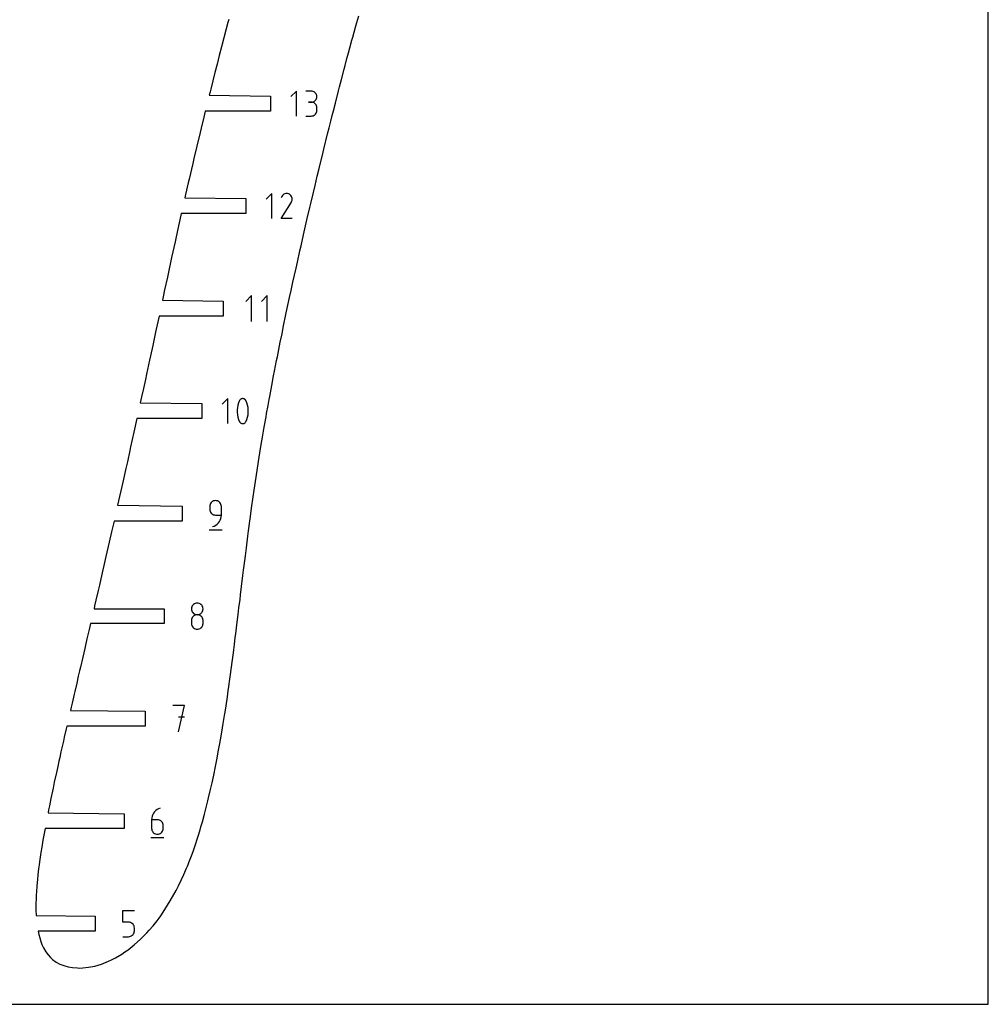
# Model space of a CAD drawing. Extents: x 0 to 300, y 0 to 600.
# Drawn here: x 122 to 300, y 0 to 181 of the extents above; entities that cross this region are included whole.
import ezdxf

# ---------------------------------------------------------------- set-up
doc = ezdxf.new("R2010")
doc.units = 0

msp = doc.modelspace()

# ---------------------------------------------------------------- linework, layer by layer
at = {"layer": 'annotation', "color": 1}
for p, q in [((172.559636, 168.169445), (171.534992, 167.144512)), ((172.559636, 163.560427), (172.559636, 168.169445)), ((175.31136, 168.164098), (174.287873, 168.164098)), ((175.495437, 168.147575), (175.31136, 168.164098)), ((175.668646, 168.09996), (175.495437, 168.147575)), ((175.828108, 168.024181), (175.668646, 168.09996)), ((175.970942, 167.923167), (175.828108, 168.024181)), ((176.094265, 167.799845), (175.970942, 167.923167)), ((176.195199, 167.657144), (176.094265, 167.799845)), ((176.270861, 167.497994), (176.195199, 167.657144)), ((176.318371, 167.325321), (176.270861, 167.497994)), ((176.270861, 166.784586), (176.318371, 166.957929)), ((176.334847, 167.142055), (176.318371, 167.325321)), ((176.318371, 166.957929), (176.334847, 167.142055)), ((176.334847, 167.142055), (176.334847, 167.142055)), ((175.31136, 166.117123), (174.798894, 166.117123)), ((174.798894, 166.117123), (175.31136, 166.117123)), ((175.31136, 166.117123), (175.495437, 166.133649)), ((175.495437, 166.1006), (175.31136, 166.117123)), ((175.31136, 166.117123), (175.31136, 166.117123)), ((175.495437, 166.133649), (175.668646, 166.181292)), ((175.668646, 166.052985), (175.495437, 166.1006)), ((175.668646, 166.181292), (175.828108, 166.257146)), ((175.828108, 165.977206), (175.668646, 166.052985)), ((175.828108, 166.257146), (175.970942, 166.358307)), ((175.970942, 165.876192), (175.828108, 165.977206)), ((175.970942, 166.358307), (176.094265, 166.481871)), ((176.094265, 165.75287), (175.970942, 165.876192)), ((176.094265, 166.481871), (176.195199, 166.624932)), ((176.195199, 165.610169), (176.094265, 165.75287)), ((176.195199, 166.624932), (176.270861, 166.784586)), ((176.270861, 165.451019), (176.195199, 165.610169)), ((176.318371, 165.278346), (176.270861, 165.451019)), ((176.334847, 165.09508), (176.318371, 165.278346)), ((176.334847, 164.582614), (176.334847, 165.09508)), ((176.334847, 165.09508), (176.334847, 165.09508)), ((174.287873, 163.560572), (175.31136, 163.560572)), ((175.31136, 163.560572), (175.495437, 163.577085)), ((175.31136, 163.560572), (175.31136, 163.560572)), ((175.495437, 163.577085), (175.668646, 163.624676)), ((175.668646, 163.624676), (175.828108, 163.700424)), ((175.828108, 163.700424), (175.970942, 163.801408)), ((175.970942, 163.801408), (176.094265, 163.924706)), ((176.094265, 163.924706), (176.195199, 164.067397)), ((176.195199, 164.067397), (176.270861, 164.226559)), ((176.270861, 164.226559), (176.318371, 164.399272)), ((176.318371, 164.399272), (176.334847, 164.582614)), ((168.022784, 149.292357), (166.998289, 148.267573)), ((168.022784, 144.684008), (168.022784, 149.292357)), ((169.888392, 148.779927), (169.754008, 148.522142)), ((169.995036, 148.931151), (169.888392, 148.779927)), ((170.122986, 149.057387), (169.995036, 148.931151)), ((170.268348, 149.157625), (170.122986, 149.057387)), ((170.427234, 149.230855), (170.268348, 149.157625)), ((170.595749, 149.276065), (170.427234, 149.230855)), ((170.770005, 149.292245), (170.595749, 149.276065)), ((170.946108, 149.278383), (170.770005, 149.292245)), ((171.120169, 149.233468), (170.946108, 149.278383)), ((171.288295, 149.156491), (171.120169, 149.233468)), ((171.438665, 149.049713), (171.288295, 149.156491)), ((171.288295, 149.156491), (171.288295, 149.156491)), ((171.564391, 148.921581), (171.438665, 149.049713)), ((171.664355, 148.776021), (171.564391, 148.921581)), ((171.737438, 148.61696), (171.664355, 148.776021)), ((169.751118, 144.68397), (171.642316, 147.728556)), ((171.642316, 147.728556), (171.644577, 147.731353)), ((171.642316, 147.728556), (171.642316, 147.728556)), ((171.644577, 147.731353), (171.646745, 147.734175)), ((171.646745, 147.734175), (171.648835, 147.737044)), ((171.648835, 147.737044), (171.65086, 147.739984)), ((171.65086, 147.739984), (171.652835, 147.743019)), ((171.652835, 147.743019), (171.654775, 147.746174)), ((171.654775, 147.746174), (171.656693, 147.749471)), ((171.656693, 147.749471), (171.658605, 147.752934)), ((171.658605, 147.752934), (171.660523, 147.756588)), ((171.660523, 147.756588), (171.73861, 147.924248)), ((171.660523, 147.756588), (171.660523, 147.756588)), ((171.782523, 148.448325), (171.737438, 148.61696)), ((171.73861, 147.924248), (171.784227, 148.098042)), ((171.798492, 148.274043), (171.782523, 148.448325)), ((171.784227, 148.098042), (171.798492, 148.274043)), ((171.797797, 144.68397), (169.751118, 144.68397)), ((164.322399, 130.511428), (163.255298, 129.444026)), ((164.322399, 125.711428), (164.322399, 130.511428)), ((167.189501, 130.511428), (166.122399, 129.444026)), ((167.189501, 125.711428), (167.189501, 130.511428)), ((159.930573, 111.543535), (158.903994, 110.516667)), ((159.930573, 106.925815), (159.930573, 111.543535)), ((161.927938, 110.761624), (161.79518, 110.333291)), ((162.10495, 111.177885), (161.927938, 110.761624)), ((162.164559, 111.277012), (162.10495, 111.177885)), ((162.10495, 111.177885), (162.10495, 111.177885)), ((162.238848, 111.361486), (162.164559, 111.277012)), ((162.325356, 111.430489), (162.238848, 111.361486)), ((162.421625, 111.483204), (162.325356, 111.430489)), ((162.525193, 111.518813), (162.421625, 111.483204)), ((162.633603, 111.536499), (162.525193, 111.518813)), ((162.744394, 111.535444), (162.633603, 111.536499)), ((162.855106, 111.51483), (162.744394, 111.535444)), ((162.963279, 111.473841), (162.855106, 111.51483)), ((163.00469, 111.45208), (162.963279, 111.473841)), ((162.963279, 111.473841), (162.963279, 111.473841)), ((163.044427, 111.427085), (163.00469, 111.45208)), ((163.082299, 111.399053), (163.044427, 111.427085)), ((163.118111, 111.368183), (163.082299, 111.399053)), ((163.15167, 111.334672), (163.118111, 111.368183)), ((163.182785, 111.298717), (163.15167, 111.334672)), ((163.21126, 111.260518), (163.182785, 111.298717)), ((163.236905, 111.220271), (163.21126, 111.260518)), ((163.259525, 111.178175), (163.236905, 111.220271)), ((163.437394, 110.761056), (163.259525, 111.178175)), ((163.259525, 111.178175), (163.259525, 111.178175)), ((163.570796, 110.332079), (163.437394, 110.761056)), ((161.706674, 109.896301), (161.662421, 109.45407)), ((161.662421, 109.45407), (161.662421, 109.010013)), ((161.662421, 109.010013), (161.706674, 108.567546)), ((161.79518, 110.333291), (161.706674, 109.896301)), ((163.659731, 109.89466), (163.570796, 110.332079)), ((163.704198, 109.452214), (163.659731, 109.89466)), ((163.659731, 108.565905), (163.704198, 109.008158)), ((163.704198, 109.008158), (163.704198, 109.452214)), ((161.706674, 108.567546), (161.79518, 108.130084)), ((161.79518, 108.130084), (161.927938, 107.701043)), ((161.927938, 107.701043), (162.10495, 107.283838)), ((162.10495, 107.283838), (162.10495, 107.283838)), ((162.10495, 107.283838), (162.127487, 107.241826)), ((162.127487, 107.241826), (162.152942, 107.20178)), ((162.152942, 107.20178), (162.181207, 107.163821)), ((162.181207, 107.163821), (162.212175, 107.128072)), ((162.212175, 107.128072), (162.245738, 107.094655)), ((162.245738, 107.094655), (162.28179, 107.063689)), ((162.28179, 107.063689), (162.320222, 107.035298)), ((162.320222, 107.035298), (162.360929, 107.009602)), ((162.360929, 107.009602), (162.403801, 106.986724)), ((162.403801, 106.986724), (162.403801, 106.986724)), ((162.403801, 106.986724), (162.511123, 106.946604)), ((162.839609, 106.94412), (162.942983, 106.979874)), ((162.942983, 106.979874), (163.039151, 107.032564)), ((163.039151, 107.032564), (163.125622, 107.101379)), ((163.125622, 107.101379), (163.199909, 107.185504)), ((163.199909, 107.185504), (163.259525, 107.284128)), ((163.259525, 107.284128), (163.437394, 107.700475)), ((163.259525, 107.284128), (163.259525, 107.284128)), ((163.437394, 107.700475), (163.570796, 108.128873)), ((163.570796, 108.128873), (163.659731, 108.565905)), ((162.511123, 106.946604), (162.62119, 106.926672)), ((162.62119, 106.926672), (162.731515, 106.926115)), ((162.731515, 106.926115), (162.839609, 106.94412)), ((156.991444, 92.506742), (156.862886, 92.378059)), ((157.140245, 92.612095), (156.991444, 92.506742)), ((157.306252, 92.691093), (157.140245, 92.612095)), ((157.486429, 92.74071), (157.306252, 92.691093)), ((157.677737, 92.757921), (157.486429, 92.74071)), ((157.869441, 92.74071), (157.677737, 92.757921)), ((157.677737, 92.757921), (157.677737, 92.757921)), ((158.049828, 92.691093), (157.869441, 92.74071)), ((158.215897, 92.612095), (158.049828, 92.691093)), ((158.364649, 92.506742), (158.215897, 92.612095)), ((158.493083, 92.378059), (158.364649, 92.506742)), ((156.629048, 91.882274), (156.611839, 91.690518)), ((156.611839, 91.690518), (156.611839, 91.156817)), ((156.611839, 91.156817), (156.611839, 91.156817)), ((156.611839, 91.156817), (156.629048, 90.965072)), ((156.678651, 92.0628), (156.629048, 91.882274)), ((156.629048, 90.965072), (156.678651, 90.784574)), ((156.757609, 92.229069), (156.678651, 92.0628)), ((156.678651, 90.784574), (156.757609, 90.618344)), ((156.862886, 92.378059), (156.757609, 92.229069)), ((158.598199, 92.229069), (158.493083, 92.378059)), ((158.676996, 92.0628), (158.598199, 92.229069)), ((158.726475, 91.882274), (158.676996, 92.0628)), ((158.743634, 91.690518), (158.726475, 91.882274)), ((158.743634, 90.089716), (158.743634, 91.690518)), ((158.743634, 91.690518), (158.743634, 91.690518)), ((156.757609, 90.618344), (156.862886, 90.469402)), ((156.862886, 90.469402), (156.991444, 90.340769)), ((156.991444, 90.340769), (157.140245, 90.235463)), ((157.140245, 90.235463), (157.306252, 90.156506)), ((157.306252, 90.156506), (157.486429, 90.106917)), ((157.486429, 90.106917), (157.677737, 90.089716)), ((157.677737, 90.089716), (158.743634, 90.089716)), ((158.201836, 88.636312), (158.389174, 88.886218)), ((158.389174, 88.886218), (158.539913, 89.160424)), ((158.539913, 89.160424), (158.651164, 89.455016)), ((158.651164, 89.455016), (158.720035, 89.766084)), ((158.720035, 89.766084), (158.743634, 90.089716)), ((156.47864, 87.357921), (158.87864, 87.357921)), ((157.144336, 87.957921), (157.449152, 88.07151)), ((157.144336, 87.957921), (157.144336, 87.957921)), ((157.449152, 88.07151), (157.728934, 88.225046)), ((157.728934, 88.225046), (157.980793, 88.414618)), ((157.980793, 88.414618), (158.201836, 88.636312)), ((153.262038, 73.001765), (153.244839, 72.810905)), ((153.244839, 72.810905), (153.244839, 72.810905)), ((153.244839, 72.810905), (153.262048, 72.619149)), ((153.311616, 73.181592), (153.262038, 73.001765)), ((153.262048, 72.619149), (153.311651, 72.438624)), ((153.390542, 73.347338), (153.311616, 73.181592)), ((153.495786, 73.495951), (153.390542, 73.347338)), ((153.624319, 73.624383), (153.495786, 73.495951)), ((153.773111, 73.729583), (153.624319, 73.624383)), ((153.939131, 73.808502), (153.773111, 73.729583)), ((154.119349, 73.85809), (153.939131, 73.808502)), ((154.310737, 73.875297), (154.119349, 73.85809)), ((154.502124, 73.85809), (154.310737, 73.875297)), ((154.310737, 73.875297), (154.310737, 73.875297)), ((154.682342, 73.808502), (154.502124, 73.85809)), ((154.848362, 73.729583), (154.682342, 73.808502)), ((154.997154, 73.624383), (154.848362, 73.729583)), ((155.125687, 73.495951), (154.997154, 73.624383)), ((155.230931, 73.347338), (155.125687, 73.495951)), ((155.309857, 73.181592), (155.230931, 73.347338)), ((155.309822, 72.438624), (155.359425, 72.619149)), ((155.359435, 73.001765), (155.309857, 73.181592)), ((155.359425, 72.619149), (155.376634, 72.810905)), ((155.376634, 72.810905), (155.359435, 73.001765)), ((155.376634, 72.810905), (155.376634, 72.810905)), ((153.262038, 70.868067), (153.244839, 70.676401)), ((153.311616, 71.048523), (153.262038, 70.868067)), ((153.390542, 71.21474), (153.311616, 71.048523)), ((153.311651, 72.438624), (153.390609, 72.272354)), ((153.495786, 71.363692), (153.390542, 71.21474)), ((153.390609, 72.272354), (153.495886, 72.123365)), ((153.624319, 71.49235), (153.495786, 71.363692)), ((153.495886, 72.123365), (153.624443, 71.994681)), ((153.773111, 71.597688), (153.624319, 71.49235)), ((153.624443, 71.994681), (153.773245, 71.889328)), ((153.939131, 71.676678), (153.773111, 71.597688)), ((153.773245, 71.889328), (153.939252, 71.81033)), ((154.119349, 71.726292), (153.939131, 71.676678)), ((153.939252, 71.81033), (154.119429, 71.760714)), ((154.310737, 71.743502), (154.119349, 71.726292)), ((154.119429, 71.760714), (154.310737, 71.743502)), ((154.310737, 71.743502), (154.502044, 71.760714)), ((154.502124, 71.726302), (154.310737, 71.743502)), ((154.310737, 71.743502), (154.310737, 71.743502)), ((154.310737, 71.743502), (154.310737, 71.743502)), ((154.502044, 71.760714), (154.682221, 71.81033)), ((154.682342, 71.676712), (154.502124, 71.726302)), ((154.682221, 71.81033), (154.848228, 71.889328)), ((154.848362, 71.597755), (154.682342, 71.676712)), ((154.848228, 71.889328), (154.99703, 71.994681)), ((154.997154, 71.492449), (154.848362, 71.597755)), ((154.99703, 71.994681), (155.125587, 72.123365)), ((155.125687, 71.363816), (154.997154, 71.492449)), ((155.125587, 72.123365), (155.230864, 72.272354)), ((155.230931, 71.214874), (155.125687, 71.363816)), ((155.230864, 72.272354), (155.309822, 72.438624)), ((155.309857, 71.048644), (155.230931, 71.214874)), ((155.359435, 70.868146), (155.309857, 71.048644)), ((155.376634, 70.676401), (155.359435, 70.868146)), ((153.244839, 70.676401), (153.244839, 70.145409)), ((153.244839, 70.145409), (153.244839, 70.145409)), ((153.244839, 70.145409), (153.262048, 69.953756)), ((153.262048, 69.953756), (153.311651, 69.773508)), ((153.311651, 69.773508), (153.390609, 69.607638)), ((153.390609, 69.607638), (153.495886, 69.459124)), ((153.495886, 69.459124), (153.624443, 69.33094)), ((153.624443, 69.33094), (153.773245, 69.226062)), ((153.773245, 69.226062), (153.939252, 69.147465)), ((153.939252, 69.147465), (154.119429, 69.098124)), ((154.119429, 69.098124), (154.310737, 69.081017)), ((154.310737, 69.081017), (154.502044, 69.098124)), ((154.310737, 69.081017), (154.310737, 69.081017)), ((154.502044, 69.098124), (154.682221, 69.147465)), ((154.682221, 69.147465), (154.848228, 69.226062)), ((154.848228, 69.226062), (154.99703, 69.33094)), ((154.99703, 69.33094), (155.125587, 69.459124)), ((155.125587, 69.459124), (155.230864, 69.607638)), ((155.230864, 69.607638), (155.309822, 69.773508)), ((155.309822, 69.773508), (155.359425, 69.953756)), ((155.359425, 69.953756), (155.376634, 70.145409)), ((155.376634, 70.145409), (155.376634, 70.676401)), ((155.376634, 70.676401), (155.376634, 70.676401)), ((151.932014, 55.004413), (149.79751, 55.004413)), ((150.864912, 50.204413), (151.932014, 55.004413)), ((151.932014, 52.866899), (150.864912, 52.866899)), ((145.992075, 34.626312), (145.923187, 34.314587)), ((146.103373, 34.921455), (145.992075, 34.626312)), ((146.254204, 35.196151), (146.103373, 34.921455)), ((146.441693, 35.446536), (146.254204, 35.196151)), ((146.662962, 35.668744), (146.441693, 35.446536)), ((146.915135, 35.85891), (146.662962, 35.668744)), ((147.195336, 36.013171), (146.915135, 35.85891)), ((147.500689, 36.127659), (147.195336, 36.013171)), ((147.500689, 36.127659), (147.500689, 36.127659)), ((145.923187, 34.314587), (145.899585, 33.990145)), ((145.899585, 33.990145), (145.899585, 32.394761)), ((146.965483, 33.990145), (145.899585, 33.990145)), ((147.157187, 33.973037), (146.965483, 33.990145)), ((147.337574, 33.923697), (147.157187, 33.973037)), ((147.503643, 33.8451), (147.337574, 33.923697)), ((147.652395, 33.740222), (147.503643, 33.8451)), ((147.780829, 33.612038), (147.652395, 33.740222)), ((147.885945, 33.463524), (147.780829, 33.612038)), ((147.964742, 33.297654), (147.885945, 33.463524)), ((148.014221, 33.117406), (147.964742, 33.297654)), ((148.03138, 32.925753), (148.014221, 33.117406)), ((148.03138, 32.394761), (148.03138, 32.925753)), ((148.03138, 32.925753), (148.03138, 32.925753)), ((145.899585, 32.394761), (145.899585, 32.394761)), ((145.899585, 32.394761), (145.916794, 32.203015)), ((145.916794, 32.203015), (145.966397, 32.022518)), ((145.966397, 32.022518), (146.045355, 31.856288)), ((146.045355, 31.856288), (146.150632, 31.707346)), ((146.150632, 31.707346), (146.27919, 31.578713)), ((146.27919, 31.578713), (146.427991, 31.473407)), ((146.427991, 31.473407), (146.593999, 31.394449)), ((146.593999, 31.394449), (146.774175, 31.34486)), ((146.774175, 31.34486), (146.965483, 31.327659)), ((146.965483, 31.327659), (147.157187, 31.34486)), ((146.965483, 31.327659), (146.965483, 31.327659)), ((147.157187, 31.34486), (147.337574, 31.394449)), ((147.337574, 31.394449), (147.503643, 31.473407)), ((147.503643, 31.473407), (147.652395, 31.578713)), ((147.652395, 31.578713), (147.780829, 31.707346)), ((147.780829, 31.707346), (147.885945, 31.856288)), ((147.885945, 31.856288), (147.964742, 32.022518)), ((147.964742, 32.022518), (148.014221, 32.203015)), ((148.014221, 32.203015), (148.03138, 32.394761)), ((145.766085, 30.727659), (148.166085, 30.727659)), ((140.594327, 15.113392), (140.594327, 17.250906)), ((140.594327, 17.250906), (142.726122, 17.250906)), ((141.660224, 15.113392), (140.594327, 15.113392)), ((141.851611, 15.096284), (141.660224, 15.113392)), ((142.03183, 15.046943), (141.851611, 15.096284)), ((142.19785, 14.968346), (142.03183, 15.046943)), ((142.346641, 14.863468), (142.19785, 14.968346)), ((142.475174, 14.735284), (142.346641, 14.863468)), ((142.580419, 14.58677), (142.475174, 14.735284)), ((142.659345, 14.420901), (142.580419, 14.58677)), ((142.197716, 12.596653), (142.346517, 12.701959)), ((142.346517, 12.701959), (142.475075, 12.830592)), ((142.475075, 12.830592), (142.580352, 12.979534)), ((142.580352, 12.979534), (142.65931, 13.145764)), ((142.65931, 13.145764), (142.708913, 13.326262)), ((142.708922, 14.240652), (142.659345, 14.420901)), ((142.708913, 13.326262), (142.726122, 13.518007)), ((142.726122, 14.048999), (142.708922, 14.240652)), ((142.726122, 13.518007), (142.726122, 14.048999)), ((142.726122, 14.048999), (142.726122, 14.048999)), ((140.594327, 12.450906), (141.660224, 12.450906)), ((141.660224, 12.450906), (141.851532, 12.468107)), ((141.660224, 12.450906), (141.660224, 12.450906)), ((141.851532, 12.468107), (142.031708, 12.517696)), ((142.031708, 12.517696), (142.197716, 12.596653))]:
    msp.add_line(p, q, dxfattribs=at)
at = {"layer": 'boundary', "color": 5}
for p, q in [((160.103827, 181.325114), (159.957714, 180.77408)), ((183.699796, 180.796089), (184.044421, 182.039502)), ((159.662025, 179.652855), (159.223831, 177.983955)), ((159.957714, 180.77408), (159.662025, 179.652855)), ((182.948298, 178.07611), (183.453394, 179.914085)), ((183.453394, 179.914085), (183.699796, 180.796089)), ((159.223831, 177.983955), (158.789278, 176.317934)), ((182.803383, 177.550138), (182.948298, 178.07611)), ((158.789278, 176.317934), (158.371057, 174.703297)), ((182.166867, 175.199853), (182.41289, 176.106293)), ((182.41289, 176.106293), (182.803383, 177.550138)), ((158.371057, 174.703297), (157.965298, 173.12879)), ((181.543364, 172.86358), (181.886885, 174.148138)), ((181.886885, 174.148138), (182.166867, 175.199853)), ((157.965298, 173.12879), (157.574203, 171.600367)), ((181.37002, 172.202209), (181.543364, 172.86358)), ((157.574203, 171.600367), (157.186123, 170.072689)), ((180.862052, 170.269074), (181.37002, 172.202209)), ((157.186123, 170.072689), (156.801054, 168.545432)), ((180.332339, 168.234418), (180.511134, 168.918111)), ((180.511134, 168.918111), (180.862052, 170.269074)), ((156.668326, 168.010583), (156.512235, 167.387936)), ((156.512235, 167.387936), (167.808426, 167.237936)), ((156.801054, 168.545432), (156.668326, 168.010583)), ((167.808426, 167.237936), (167.808426, 164.491936)), ((179.741093, 165.941869), (180.332339, 168.234418)), ((179.378304, 164.512877), (179.741093, 165.941869)), ((155.510496, 163.342482), (155.032301, 161.36213)), ((155.795129, 164.491936), (155.510496, 163.342482)), ((167.808426, 164.491936), (155.795129, 164.491936)), ((178.8993, 162.618157), (179.161263, 163.664621)), ((179.161263, 163.664621), (179.378304, 164.512877)), ((178.313157, 160.262859), (178.592492, 161.40303)), ((178.592492, 161.40303), (178.8993, 162.618157)), ((154.824548, 160.512978), (154.232265, 158.025117)), ((155.032301, 161.36213), (154.824548, 160.512978)), ((177.626076, 157.490215), (178.313157, 160.262859)), ((154.232265, 158.025117), (153.700595, 155.772069)), ((176.756248, 153.910044), (177.486019, 156.927762)), ((177.486019, 156.927762), (177.626076, 157.490215)), ((153.479947, 154.836936), (152.813188, 151.973429)), ((153.700595, 155.772069), (153.479947, 154.836936)), ((176.008932, 150.79272), (176.414967, 152.515826)), ((176.414967, 152.515826), (176.756248, 153.910044)), ((152.660001, 151.29491), (152.154355, 149.101261)), ((152.813188, 151.973429), (152.660001, 151.29491)), ((175.282726, 147.735858), (176.008932, 150.79272)), ((152.154355, 149.101261), (152.022686, 148.511182)), ((152.022686, 148.511182), (163.271722, 148.361182)), ((163.271722, 148.361182), (163.271722, 145.615182)), ((175.045028, 146.716349), (175.282726, 147.735858)), ((151.369339, 145.615182), (151.113974, 144.459332)), ((163.271722, 145.615182), (151.369339, 145.615182)), ((174.575095, 144.696792), (175.045028, 146.716349)), ((150.857139, 143.323798), (150.345557, 140.989488)), ((151.113974, 144.459332), (150.857139, 143.323798)), ((173.886847, 141.695659), (174.38536, 143.892227)), ((174.38536, 143.892227), (174.575095, 144.696792)), ((173.422898, 139.680481), (173.886847, 141.695659)), ((150.216509, 140.414611), (149.591913, 137.547153)), ((150.345557, 140.989488), (150.216509, 140.414611)), ((173.21857, 138.757416), (173.422898, 139.680481)), ((172.747871, 136.662874), (173.21857, 138.757416)), ((149.591913, 137.547153), (148.934107, 134.523599)), ((172.495135, 135.536274), (172.747871, 136.662874)), ((148.934107, 134.523599), (148.803843, 133.90638)), ((171.937757, 132.977903), (172.495135, 135.536274)), ((148.803843, 133.90638), (148.290063, 131.538487)), ((171.601317, 131.454141), (171.937757, 132.977903)), ((148.290063, 131.538487), (148.024528, 130.280388)), ((171.325543, 130.155115), (171.601317, 131.454141)), ((148.024528, 130.280388), (147.88454, 129.634428)), ((147.88454, 129.634428), (159.095851, 129.484428)), ((159.095851, 129.484428), (159.095851, 126.738429)), ((170.71203, 127.299707), (171.325543, 130.155115)), ((170.156623, 124.62108), (170.71203, 127.299707)), ((147.264479, 126.738428), (146.75446, 124.345927)), ((159.095851, 126.738429), (147.264479, 126.738428)), ((146.632232, 123.78344), (146.103958, 121.309174)), ((146.75446, 124.345927), (146.632232, 123.78344)), ((169.599824, 121.903308), (169.917481, 123.47983)), ((169.917481, 123.47983), (170.156623, 124.62108)), ((169.061706, 119.246209), (169.599824, 121.903308)), ((145.992475, 120.791736), (145.528729, 118.634184)), ((146.103958, 121.309174), (145.992475, 120.791736)), ((145.528729, 118.634184), (144.964384, 116.016838)), ((168.541685, 116.585238), (168.921068, 118.533748)), ((168.921068, 118.533748), (169.061706, 119.246209)), ((168.374637, 115.732403), (168.541685, 116.585238)), ((144.76111, 115.065277), (144.393449, 113.377165)), ((144.964384, 116.016838), (144.76111, 115.065277)), ((168.040188, 113.956631), (168.374637, 115.732403)), ((144.393449, 113.377165), (144.067388, 111.865477)), ((167.657343, 111.933741), (168.040188, 113.956631)), ((144.067388, 111.865477), (143.824824, 110.757675)), ((143.824824, 110.757675), (155.177429, 110.607675)), ((155.177429, 110.607675), (155.177429, 107.861675)), ((167.348811, 110.241048), (167.557231, 111.383213)), ((167.557231, 111.383213), (167.657343, 111.933741)), ((166.976538, 108.175491), (167.092019, 108.816116)), ((167.092019, 108.816116), (167.348811, 110.241048)), ((143.193145, 107.861675), (142.650576, 105.385442)), ((155.177429, 107.861675), (143.193145, 107.861675)), ((166.644739, 106.260205), (166.976538, 108.175491)), ((142.650576, 105.385442), (142.038993, 102.626382)), ((166.33228, 104.454175), (166.644739, 106.260205)), ((165.978672, 102.32085), (166.215718, 103.752478)), ((166.215718, 103.752478), (166.33228, 104.454175)), ((141.902546, 102.007915), (141.434147, 99.903966)), ((142.038993, 102.626382), (141.902546, 102.007915)), ((165.723787, 100.764382), (165.978672, 102.32085)), ((141.434147, 99.903966), (141.157225, 98.656876)), ((165.408977, 98.753039), (165.723787, 100.764382)), ((141.157225, 98.656876), (140.597458, 96.15411)), ((165.15158, 97.095485), (165.408977, 98.753039)), ((140.597458, 96.15411), (139.64267, 91.887624)), ((164.792638, 94.668862), (165.03171, 96.290499)), ((165.03171, 96.290499), (165.15158, 97.095485)), ((164.614023, 93.446928), (164.792638, 94.668862)), ((164.323752, 91.370401), (164.614023, 93.446928)), ((139.64267, 91.887624), (151.55164, 91.730921)), ((151.55164, 91.730921), (151.55164, 88.984921)), ((164.108101, 89.806447), (164.323752, 91.370401)), ((138.983131, 88.984921), (138.529238, 86.996634)), ((151.55164, 88.984921), (138.983131, 88.984921)), ((163.76347, 87.213845), (163.991481, 88.93787)), ((163.991481, 88.93787), (164.108101, 89.806447)), ((163.627823, 86.183203), (163.76347, 87.213845)), ((138.529238, 86.996634), (138.10019, 85.115502)), ((163.358784, 84.084437), (163.627823, 86.183203)), ((138.10019, 85.115502), (137.493584, 82.458719)), ((163.16737, 82.565565), (163.358784, 84.084437)), ((137.493584, 82.458719), (136.556902, 78.367006)), ((162.845634, 79.973603), (163.056767, 81.684749)), ((163.056767, 81.684749), (163.16737, 82.565565)), ((162.721371, 78.965984), (162.845634, 79.973603)), ((136.556902, 78.367006), (136.279438, 77.153765)), ((162.468136, 76.906513), (162.721371, 78.965984)), ((136.060471, 76.210482), (135.640562, 74.398897)), ((136.279438, 77.153765), (136.060471, 76.210482)), ((162.283065, 75.37408), (162.468136, 76.906513)), ((135.640562, 74.398897), (135.406269, 73.38814)), ((161.991445, 72.98392), (162.181041, 74.54742)), ((162.181041, 74.54742), (162.283065, 75.37408)), ((135.406269, 73.38814), (135.327809, 72.854167)), ((135.327809, 72.854167), (148.184339, 72.854167)), ((148.184339, 72.854167), (148.184338, 70.108167)), ((161.847683, 71.802651), (161.991445, 72.98392)), ((161.605735, 69.859339), (161.847683, 71.802651)), ((134.39631, 69.034022), (134.273438, 68.50752)), ((134.647119, 70.108167), (134.39631, 69.034022)), ((148.184338, 70.108167), (134.647119, 70.108167)), ((161.408251, 68.245803), (161.605735, 69.859339)), ((133.986963, 67.275752), (133.716716, 66.113647)), ((134.273438, 68.50752), (133.986963, 67.275752)), ((161.158331, 66.276254), (161.31917, 67.551099)), ((161.31917, 67.551099), (161.408251, 68.245803)), ((133.581882, 65.53115), (133.216105, 63.951405)), ((133.716716, 66.113647), (133.581882, 65.53115)), ((161.028107, 65.256738), (161.158331, 66.276254)), ((133.216105, 63.951405), (132.782848, 62.096438)), ((160.72814, 62.973361), (160.95984, 64.713437)), ((160.95984, 64.713437), (161.028107, 65.256738)), ((132.782848, 62.096438), (132.628473, 61.434327)), ((160.42925, 60.727933), (160.72814, 62.973361)), ((132.390533, 60.408208), (132.099571, 59.152435)), ((132.628473, 61.434327), (132.390533, 60.408208)), ((160.117528, 58.494125), (160.311189, 59.87487)), ((160.311189, 59.87487), (160.42925, 60.727933)), ((132.099571, 59.152435), (131.73896, 57.584854)), ((160.012216, 57.73223), (160.117528, 58.494125)), ((131.62266, 57.086865), (131.247002, 55.465132)), ((131.73896, 57.584854), (131.62266, 57.086865)), ((159.60519, 54.980733), (159.850513, 56.636248)), ((159.850513, 56.636248), (160.012216, 57.73223)), ((131.077298, 54.730512), (130.939095, 54.127413)), ((131.247002, 55.465132), (131.077298, 54.730512)), ((159.424207, 53.795845), (159.60519, 54.980733)), ((130.939095, 54.127413), (144.738514, 53.977413)), ((144.738514, 53.977413), (144.738514, 51.231413)), ((159.089814, 51.705107), (159.326931, 53.164661)), ((159.326931, 53.164661), (159.424207, 53.795845)), ((130.279088, 51.231413), (130.163069, 50.727117)), ((144.738514, 51.231413), (130.279088, 51.231413)), ((158.821966, 50.091911), (158.961741, 50.907876)), ((158.961741, 50.907876), (159.089814, 51.705107)), ((129.816723, 49.204211), (129.6498, 48.467018)), ((130.163069, 50.727117), (129.816723, 49.204211)), ((158.582899, 48.681402), (158.821966, 50.091911)), ((129.479039, 47.703997), (129.20611, 46.481384)), ((129.6498, 48.467018), (129.479039, 47.703997)), ((158.184882, 46.477455), (158.467591, 48.040518)), ((158.467591, 48.040518), (158.582899, 48.681402)), ((128.984124, 45.471457), (128.829773, 44.781513)), ((129.20611, 46.481384), (128.984124, 45.471457)), ((157.668802, 43.815428), (157.969025, 45.355342)), ((157.969025, 45.355342), (158.184882, 46.477455)), ((128.607106, 43.764719), (128.371898, 42.691895)), ((128.829773, 44.781513), (128.607106, 43.764719)), ((157.334441, 42.16919), (157.668802, 43.815428)), ((128.371898, 42.691895), (127.982941, 40.88899)), ((157.033821, 40.791922), (157.334441, 42.16919)), ((127.982941, 40.88899), (127.760939, 39.825995)), ((156.70117, 39.312839), (156.876665, 40.065398)), ((156.876665, 40.065398), (157.033821, 40.791922)), ((127.639788, 39.26133), (127.351461, 37.882973)), ((127.760939, 39.825995), (127.639788, 39.26133)), ((156.399101, 38.006698), (156.70117, 39.312839)), ((127.076093, 36.533271), (126.933253, 35.824485)), ((127.351461, 37.882973), (127.076093, 36.533271)), ((155.896416, 35.989147), (156.27255, 37.497254)), ((156.27255, 37.497254), (156.399101, 38.006698)), ((126.933253, 35.824485), (126.821259, 35.250659)), ((126.821259, 35.250659), (140.839084, 35.100659)), ((140.839084, 35.100659), (140.839085, 32.354659)), ((155.257957, 33.631792), (155.634922, 35.01435)), ((155.634922, 35.01435), (155.896416, 35.989147)), ((154.819746, 32.10738), (154.986802, 32.686468)), ((154.986802, 32.686468), (155.257957, 33.631792)), ((126.104799, 31.434835), (125.896867, 30.252781)), ((126.274095, 32.35466), (126.104799, 31.434835)), ((140.839085, 32.354659), (126.274095, 32.35466)), ((154.241535, 30.248371), (154.45706, 30.943426)), ((154.45706, 30.943426), (154.819746, 32.10738)), ((125.896867, 30.252781), (125.674842, 28.9129)), ((153.530782, 28.157978), (154.037031, 29.641273)), ((154.037031, 29.641273), (154.241535, 30.248371)), ((125.523317, 27.977292), (125.266715, 26.217522)), ((125.674842, 28.9129), (125.523317, 27.977292)), ((153.005185, 26.719917), (153.235933, 27.351733)), ((153.235933, 27.351733), (153.530782, 28.157978)), ((125.195821, 25.66225), (125.099349, 24.926142)), ((125.266715, 26.217522), (125.195821, 25.66225)), ((152.341371, 25.057238), (152.554978, 25.588942)), ((152.554978, 25.588942), (152.774109, 26.138556)), ((152.774109, 26.138556), (153.005185, 26.719917)), ((124.973305, 23.853382), (124.874384, 22.965517)), ((125.099349, 24.926142), (124.973305, 23.853382)), ((151.414497, 22.953066), (151.840798, 23.920777)), ((151.840798, 23.920777), (152.341371, 25.057238)), ((124.76988, 21.777119), (124.699817, 20.784531)), ((124.829117, 22.444648), (124.76988, 21.777119)), ((124.874384, 22.965517), (124.829117, 22.444648)), ((150.438231, 20.98175), (150.857899, 21.82647)), ((150.857899, 21.82647), (151.414497, 22.953066)), ((124.650767, 20.020689), (124.628609, 19.325244)), ((124.699817, 20.784531), (124.650767, 20.020689)), ((149.349149, 19.029311), (150.438231, 20.98175)), ((124.628609, 19.325244), (124.605586, 18.655347)), ((124.605586, 18.655347), (124.608205, 17.948854)), ((148.364865, 17.444322), (149.349149, 19.029311)), ((124.608205, 17.948854), (124.606923, 17.361123)), ((124.606923, 17.361123), (124.647472, 16.373892)), ((124.647472, 16.373892), (135.533826, 16.223906)), ((147.5754, 16.302696), (148.364865, 17.444322)), ((135.533826, 16.223906), (135.533826, 13.477905)), ((146.166738, 14.4477), (146.901363, 15.394114)), ((146.901363, 15.394114), (147.278879, 15.878214)), ((147.278879, 15.878214), (147.5754, 16.302696)), ((135.533826, 13.477905), (125.033199, 13.477906)), ((125.033199, 13.477906), (125.117672, 12.858875)), ((125.117672, 12.858875), (125.289906, 12.257302)), ((143.884991, 11.980573), (144.670277, 12.781126)), ((144.670277, 12.781126), (145.033836, 13.148592)), ((145.033836, 13.148592), (145.451046, 13.623109)), ((145.451046, 13.623109), (146.166738, 14.4477)), ((125.289906, 12.257302), (125.516285, 11.561124)), ((125.516285, 11.561124), (125.709059, 11.02449)), ((125.709059, 11.02449), (126.007724, 10.402667)), ((141.560141, 10.018881), (142.717106, 10.929247)), ((142.717106, 10.929247), (143.884991, 11.980573)), ((126.007724, 10.402667), (126.439558, 9.675665)), ((126.439558, 9.675665), (126.84566, 9.130497)), ((126.84566, 9.130497), (127.3018, 8.624333)), ((139.233312, 8.532611), (140.394321, 9.218848)), ((140.394321, 9.218848), (141.000829, 9.638778)), ((141.000829, 9.638778), (141.560141, 10.018881)), ((127.3018, 8.624333), (127.677429, 8.254613)), ((127.677429, 8.254613), (128.350593, 7.764618)), ((128.350593, 7.764618), (129.027627, 7.403682)), ((129.027627, 7.403682), (129.739108, 7.123161)), ((135.444764, 7.052442), (136.669236, 7.411384)), ((136.669236, 7.411384), (137.987056, 7.922002)), ((137.987056, 7.922002), (138.509382, 8.169701)), ((138.509382, 8.169701), (139.233312, 8.532611)), ((129.739108, 7.123161), (130.514496, 6.905855)), ((130.514496, 6.905855), (131.35602, 6.758523)), ((131.35602, 6.758523), (132.266318, 6.689089)), ((132.266318, 6.689089), (132.671992, 6.6675)), ((132.671992, 6.6675), (133.248522, 6.706913)), ((133.248522, 6.706913), (134.30646, 6.823395)), ((134.30646, 6.823395), (135.444764, 7.052442))]:
    msp.add_line(p, q, dxfattribs=at)
at = {"layer": 'frame', "color": 5}
for p, q in [((300, 0), (300, 600)), ((0, 0), (300, 0))]:
    msp.add_line(p, q, dxfattribs=at)

doc.saveas('drawing.dxf')
